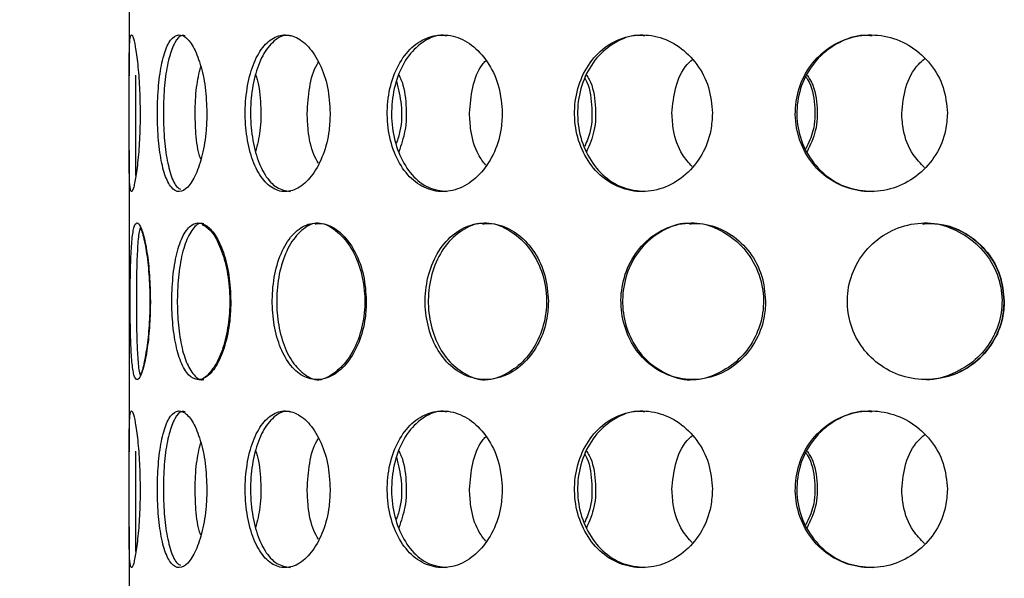
# Model space of a CAD drawing. Units: millimetres. Extents: x -7 to 589, y -8 to 415.
# Drawn here: x 222 to 238, y 86 to 95 of the extents above; entities that cross this region are included whole.
import ezdxf

# ---------------------------------------------------------------- set-up
doc = ezdxf.new("R2010")
doc.units = ezdxf.units.MM
doc.styles.add('SLDTEXTSTYLE0', font='TXT', dxfattribs={"width": 0.75})
doc.dimstyles.new('SLDDIMSTYLE0', dxfattribs={"dimtxt": 3.5, "dimasz": 3.302, "dimexe": 0, "dimexo": 0.0625, "dimgap": 0.875, "dimtad": 1, "dimlfac": 5, "dimrnd": 1e-09, "dimzin": 12, "dimdsep": 46, "dimtxsty": 'SLDTEXTSTYLE0', "dimsah": 1, "dimcen": 0.09, "dimadec": 0, "dimazin": 3, "dimtfac": 1, "dimtofl": 0, "dimtmove": 0, "dimatfit": 3, "dimfxl": 0, "dimfrac": 2, "dimtolj": 1, "dimtzin": 12, "dimarcsym": 0})

# ---------------------------------------------------------------- blocks, each defined once
blk = doc.blocks.new('_D_2')
at = {"color": 7, "linetype": 'Continuous', "lineweight": 0}
for p, q in [((208.465, 109.749), (178.465, 109.749)), ((179.465, 77.75), (179.465, 109.749)), ((223.265, 77.75), (178.465, 77.75))]:
    blk.add_line(p, q, dxfattribs=at)
at = {"color": 7, "linetype": 'Continuous', "lineweight": 18}
for points in [[(179.465, 109.749), (178.957, 106.447), (179.973, 106.447)], [(179.465, 77.75), (179.973, 81.052), (178.957, 81.052)]]:
    blk.add_solid(points, dxfattribs=at)
at = {"color": 7, "linetype": 'Continuous', "lineweight": 18, "insert": (174.954, 89.844), "char_height": 3.5, "attachment_point": 1, "rotation": 90, "style": 'SLDTEXTSTYLE0'}
blk.add_mtext('160', dxfattribs=at)

msp = doc.modelspace()

# ---------------------------------------------------------------- linework, layer by layer
at = {"color": 7, "linetype": 'Continuous', "lineweight": 25}
for p, q in [((223.8654, 98.6528), (223.8654, 93.8476)), ((223.8654, 92.6528), (223.8654, 87.8476)), ((223.8654, 86.6528), (223.8654, 82.3476))]:
    msp.add_line(p, q, dxfattribs=at)
for points, knots in [([(224.0403, 93.2495), (224.0382, 93.3899), (224.034, 93.6705), (224.0033, 94.0441), (223.9637, 94.3287), (223.9235, 94.492), (223.8919, 94.5151), (223.8728, 94.396), (223.8655, 94.1483), (223.8652, 93.7992), (223.8664, 93.3878), (223.8661, 92.9613), (223.8648, 92.5677), (223.867, 92.2504), (223.8781, 92.0451), (223.9017, 91.9757), (223.9371, 92.0496), (223.9782, 92.2581), (224.0154, 92.5781), (224.0372, 92.9281), (224.0394, 93.159), (224.0403, 93.2495)], [0, 0, 0, 0, 0.0535712, 0.1071383, 0.1608135, 0.2145597, 0.2681887, 0.3216956, 0.3752651, 0.4289845, 0.4827082, 0.5362825, 0.5897873, 0.6434105, 0.6971555, 0.7508359, 0.8043666, 0.8578955, 0.9115728, 0.9653186, 1, 1, 1, 1]), ([(225.1043, 93.2495), (225.0988, 93.3899), (225.088, 93.6705), (225.0052, 94.0441), (224.8886, 94.3287), (224.7517, 94.492), (224.6152, 94.5151), (224.495, 94.396), (224.4013, 94.1483), (224.3395, 93.7992), (224.3115, 93.3878), (224.3176, 92.9613), (224.3575, 92.5677), (224.4308, 92.2504), (224.5349, 92.0451), (224.6626, 91.9757), (224.801, 92.0496), (224.9331, 92.2581), (225.0385, 92.5781), (225.0961, 92.9281), (225.102, 93.159), (225.1043, 93.2495)], [0, 0, 0, 0, 0.0535712, 0.1071383, 0.1608135, 0.2145597, 0.2681887, 0.3216956, 0.3752651, 0.4289845, 0.4827082, 0.5362825, 0.5897873, 0.6434105, 0.6971555, 0.7508359, 0.8043666, 0.8578955, 0.9115728, 0.9653186, 1, 1, 1, 1]), ([(224.7581, 94.4837), (224.7428, 94.488), (224.6825, 94.5051), (224.5903, 94.39), (224.4963, 94.15), (224.4347, 93.7988), (224.4067, 93.3878), (224.4128, 92.9617), (224.4524, 92.5663), (224.5265, 92.2557), (224.6073, 92.0707), (224.6676, 92.0468), (224.685, 92.0399)], [0, 0, 0, 0, 0.0387466, 0.1528189, 0.2670262, 0.3815574, 0.4960979, 0.6103157, 0.7243832, 0.8387065, 0.953293, 1, 1, 1, 1]), ([(227.0706, 93.2495), (227.0622, 93.3899), (227.0453, 93.6705), (226.9158, 94.0441), (226.7295, 94.3287), (226.5044, 94.492), (226.2717, 94.5151), (226.0577, 94.396), (225.8837, 94.1483), (225.7643, 93.7992), (225.7088, 93.3878), (225.7209, 92.9613), (225.7995, 92.5677), (225.9393, 92.2504), (226.1298, 92.0451), (226.3535, 91.9757), (226.5863, 92.0496), (226.8011, 92.2581), (226.9682, 92.5781), (227.0579, 92.9281), (227.067, 93.159), (227.0706, 93.2495)], [0, 0, 0, 0, 0.0535712, 0.1071383, 0.1608135, 0.2145597, 0.2681887, 0.3216956, 0.3752651, 0.4289845, 0.4827082, 0.5362825, 0.5897873, 0.6434105, 0.6971555, 0.7508359, 0.8043666, 0.8578955, 0.9115728, 0.9653186, 1, 1, 1, 1]), ([(226.4361, 94.4837), (226.4101, 94.488), (226.3078, 94.5051), (226.1422, 94.39), (225.9678, 94.15), (225.8486, 93.7988), (225.7932, 93.3879), (225.8053, 92.9615), (225.8837, 92.5673), (226.0235, 92.2522), (226.2123, 92.0396), (226.3617, 92.0136), (226.4357, 92.0007)], [0, 0, 0, 0, 0.036353, 0.1433786, 0.2505307, 0.3579867, 0.4654515, 0.5726136, 0.6796346, 0.7868956, 0.8944035, 1, 1, 1, 1]), ([(229.8157, 93.2495), (229.8049, 93.3899), (229.7831, 93.6705), (229.6148, 94.0441), (229.3706, 94.3287), (229.0716, 94.492), (228.7572, 94.5151), (228.463, 94.396), (228.2194, 94.1483), (228.05, 93.7992), (227.9705, 93.3878), (227.9878, 92.9613), (228.1001, 92.5677), (228.2976, 92.2504), (228.5626, 92.0451), (228.8683, 91.9757), (229.1809, 92.0496), (229.4648, 92.2581), (229.6831, 92.5781), (229.7993, 92.9281), (229.8111, 93.159), (229.8157, 93.2495)], [0, 0, 0, 0, 0.0535712, 0.1071383, 0.1608135, 0.2145597, 0.2681887, 0.3216956, 0.3752651, 0.4289845, 0.4827082, 0.5362825, 0.5897873, 0.6434105, 0.6971555, 0.7508359, 0.8043666, 0.8578955, 0.9115728, 0.9653186, 1, 1, 1, 1]), ([(228.9328, 94.4837), (228.8978, 94.488), (228.7597, 94.5051), (228.5312, 94.39), (228.2875, 94.15), (228.1182, 93.7988), (228.0387, 93.3879), (228.056, 92.9615), (228.1682, 92.5673), (228.3657, 92.2522), (228.6287, 92.0396), (228.832, 92.0136), (228.9327, 92.0007)], [0, 0, 0, 0, 0.036353, 0.1433786, 0.2505307, 0.3579867, 0.4654515, 0.5726136, 0.6796346, 0.7868956, 0.8944035, 1, 1, 1, 1]), ([(233.1672, 93.2495), (233.1545, 93.3899), (233.1292, 93.6705), (232.9328, 94.0441), (232.646, 94.3287), (232.2918, 94.492), (231.9155, 94.5151), (231.5595, 94.396), (231.2618, 94.1483), (231.0529, 93.7992), (230.9544, 93.3878), (230.976, 92.9613), (231.1149, 92.5677), (231.3577, 92.2504), (231.6805, 92.0451), (232.049, 91.9757), (232.4217, 92.0496), (232.7569, 92.2581), (233.0126, 92.5781), (233.1481, 92.9281), (233.1618, 93.159), (233.1672, 93.2495)], [0, 0, 0, 0, 0.0535712, 0.1071383, 0.1608135, 0.2145597, 0.2681887, 0.3216956, 0.3752651, 0.4289845, 0.4827082, 0.5362825, 0.5897873, 0.6434105, 0.6971555, 0.7508359, 0.8043666, 0.8578955, 0.9115728, 0.9653186, 1, 1, 1, 1]), ([(232.0913, 94.4837), (232.0494, 94.488), (231.8844, 94.5051), (231.6072, 94.39), (231.3095, 94.15), (231.1007, 93.7988), (231.0022, 93.3879), (231.0237, 92.9615), (231.1625, 92.5673), (231.4054, 92.2522), (231.726, 92.0396), (231.9705, 92.0136), (232.0916, 92.0007)], [0, 0, 0, 0, 0.036353, 0.1433786, 0.2505307, 0.3579867, 0.4654515, 0.5726136, 0.6796346, 0.7868956, 0.8944035, 1, 1, 1, 1]), ([(236.9144, 93.2495), (236.9007, 93.3899), (236.8735, 93.6705), (236.6613, 94.0441), (236.3499, 94.3287), (235.9627, 94.492), (235.5482, 94.5151), (235.1528, 94.396), (234.8196, 94.1483), (234.5845, 93.7992), (234.4731, 93.3878), (234.4975, 92.9613), (234.6543, 92.5677), (234.9272, 92.2504), (235.2876, 92.0451), (235.6956, 91.9757), (236.1051, 92.0496), (236.4705, 92.2581), (236.7476, 92.5781), (236.8938, 92.9281), (236.9086, 93.159), (236.9144, 93.2495)], [0, 0, 0, 0, 0.0535712, 0.1071383, 0.1608135, 0.2145597, 0.2681887, 0.3216956, 0.3752651, 0.4289845, 0.4827082, 0.5362825, 0.5897873, 0.6434105, 0.6971555, 0.7508359, 0.8043666, 0.8578955, 0.9115728, 0.9653186, 1, 1, 1, 1]), ([(235.7131, 94.4837), (235.667, 94.488), (235.4854, 94.5051), (235.177, 94.39), (234.8439, 94.15), (234.6088, 93.7988), (234.4974, 93.3879), (234.5218, 92.9615), (234.6785, 92.5673), (234.9514, 92.2522), (235.3096, 92.0396), (235.5799, 92.0136), (235.7138, 92.0007)], [0, 0, 0, 0, 0.036353, 0.1433786, 0.2505307, 0.3579867, 0.4654515, 0.5726136, 0.6796346, 0.7868956, 0.8944035, 1, 1, 1, 1]), ([(226.704, 93.2495), (226.7129, 93.3879), (226.7308, 93.6647), (226.806, 93.9494), (226.8762, 94.0521), (226.8839, 94.0634)], [0, 0, 0, 0, 0.4709769, 0.9419166, 1, 1, 1, 1]), ([(229.2927, 93.2495), (229.3044, 93.3882), (229.3277, 93.6654), (229.4343, 93.9592), (229.5342, 94.0687), (229.5516, 94.0878)], [0, 0, 0, 0, 0.4522655, 0.9044953, 1, 1, 1, 1]), ([(232.5207, 93.2495), (232.5343, 93.3883), (232.5616, 93.6659), (232.6929, 93.9655), (232.8162, 94.0796), (232.8422, 94.1038)], [0, 0, 0, 0, 0.4408886, 0.8817425, 1, 1, 1, 1]), ([(236.185, 93.2495), (236.1998, 93.3884), (236.2293, 93.6662), (236.377, 93.9705), (236.5159, 94.0882), (236.549, 94.1162)], [0, 0, 0, 0, 0.4323583, 0.8646824, 1, 1, 1, 1]), ([(224.917, 93.2495), (224.921, 93.3913), (224.9286, 93.6615), (224.9816, 93.8874), (225.0069, 93.9948)], [0, 0, 0, 0, 0.5245008, 1, 1, 1, 1]), ([(223.9657, 93.8575), (223.9656, 93.835), (223.965, 93.6998), (223.9668, 93.3842), (223.9659, 92.9606), (223.9654, 92.5745), (223.9648, 92.3229), (223.9695, 92.2482), (223.9701, 92.2381)], [0, 0, 0, 0, 0.0460517, 0.2761367, 0.5055734, 0.7347084, 0.964357, 1, 1, 1, 1]), ([(225.8829, 93.8575), (225.8909, 93.835), (225.939, 93.6998), (225.9701, 93.3848), (225.966, 92.9787), (225.909, 92.7442), (225.8827, 92.6361)], [0, 0, 0, 0, 0.065616, 0.3934388, 0.7203382, 1, 1, 1, 1]), ([(228.1276, 93.7602), (228.1576, 93.6372), (228.2197, 93.3822), (228.2109, 93.0258), (228.1486, 92.8353), (228.1277, 92.7713)], [0, 0, 0, 0, 0.3823547, 0.7926534, 1, 1, 1, 1]), ([(228.1666, 93.8575), (228.178, 93.835), (228.2466, 93.6998), (228.2899, 93.3848), (228.2845, 92.9787), (228.2037, 92.7442), (228.1664, 92.6361)], [0, 0, 0, 0, 0.065616, 0.3934388, 0.7203382, 1, 1, 1, 1]), ([(231.1304, 93.8077), (231.1342, 93.8014), (231.2069, 93.6814), (231.2497, 93.384), (231.2501, 93.0086), (231.164, 92.8009), (231.1304, 92.72)], [0, 0, 0, 0, 0.0205065, 0.392439, 0.7633373, 1, 1, 1, 1]), ([(231.1602, 93.8575), (231.1744, 93.835), (231.2592, 93.6998), (231.312, 93.3848), (231.3055, 92.9787), (231.206, 92.7442), (231.1601, 92.6361)], [0, 0, 0, 0, 0.065616, 0.3934388, 0.7203382, 1, 1, 1, 1]), ([(234.6569, 93.8296), (234.6663, 93.8161), (234.7543, 93.6894), (234.8071, 93.3844), (234.8043, 92.9954), (234.7007, 92.776), (234.6569, 92.6831)], [0, 0, 0, 0, 0.0417719, 0.3929289, 0.7431093, 1, 1, 1, 1]), ([(234.6757, 93.8575), (234.6917, 93.835), (234.7874, 93.6998), (234.8463, 93.3848), (234.8393, 92.9787), (234.7273, 92.7442), (234.6756, 92.6361)], [0, 0, 0, 0, 0.065616, 0.3934388, 0.7203382, 1, 1, 1, 1]), ([(225.0072, 92.5159), (224.9989, 92.5402), (224.9554, 92.6671), (224.9254, 92.9307), (224.9194, 93.1597), (224.917, 93.2495)], [0, 0, 0, 0, 0.1261499, 0.657193, 1, 1, 1, 1]), ([(226.8841, 92.4509), (226.8587, 92.4958), (226.7759, 92.6418), (226.7171, 92.93), (226.7077, 93.1595), (226.704, 93.2495)], [0, 0, 0, 0, 0.2124754, 0.6910581, 1, 1, 1, 1]), ([(229.5517, 92.4199), (229.5106, 92.4745), (229.3938, 92.6297), (229.3099, 92.9297), (229.2976, 93.1594), (229.2927, 93.2495)], [0, 0, 0, 0, 0.2479583, 0.7049778, 1, 1, 1, 1]), ([(232.8422, 92.3997), (232.788, 92.4606), (232.6445, 92.6218), (232.5408, 92.9295), (232.5264, 93.1594), (232.5207, 93.2495)], [0, 0, 0, 0, 0.2693403, 0.71336588, 1, 1, 1, 1]), ([(236.5489, 92.3839), (236.485, 92.4497), (236.3238, 92.6155), (236.2068, 92.9294), (236.1912, 93.1594), (236.185, 93.2495)], [0, 0, 0, 0, 0.2852783, 0.7196183, 1, 1, 1, 1]), ([(224.2035, 90.2495), (224.2006, 90.3893), (224.1949, 90.6688), (224.1519, 91.041), (224.094, 91.3247), (224.0306, 91.4893), (223.9732, 91.5164), (223.929, 91.4001), (223.9005, 91.1491), (223.8857, 90.7924), (223.8804, 90.3781), (223.8817, 89.9591), (223.8897, 89.5771), (223.9075, 89.2644), (223.9396, 89.0533), (223.9882, 88.9747), (224.0498, 89.0447), (224.1146, 89.2558), (224.1689, 89.5791), (224.1992, 89.9296), (224.2023, 90.1596), (224.2035, 90.2495)], [0, 0, 0, 0, 0.0528546, 0.1057069, 0.1586302, 0.2118538, 0.2657273, 0.3205258, 0.3759945, 0.4310927, 0.484603, 0.536367, 0.5875933, 0.63983, 0.6938318, 0.7491269, 0.8045125, 0.8590891, 0.9127559, 0.9658648, 1, 1, 1, 1]), ([(224.0472, 91.4258), (224.0409, 91.4124), (224.0194, 91.3662), (223.9991, 91.1439), (223.984, 90.7938), (223.9791, 90.3775), (223.9803, 89.9598), (223.9878, 89.5753), (224.0062, 89.2725), (224.0257, 89.0946), (224.0442, 89.0685), (224.0469, 89.0648)], [0, 0, 0, 0, 0.0558798, 0.1929594, 0.329114, 0.4612926, 0.5890991, 0.7155603, 0.8445497, 0.9779557, 1, 1, 1, 1]), ([(224.0417, 91.4171), (224.0485, 91.4059), (224.0756, 91.3612), (224.1256, 91.1431), (224.1753, 90.794), (224.1996, 90.3775), (224.1935, 89.9598), (224.1602, 89.5748), (224.1077, 89.2731), (224.063, 89.0975), (224.0418, 89.0718), (224.0399, 89.0694)], [0, 0, 0, 0, 0.0465645, 0.1861709, 0.324845, 0.4595225, 0.5898048, 0.7187335, 0.8502055, 0.98612, 1, 1, 1, 1]), ([(225.4864, 90.2495), (225.4803, 90.3893), (225.468, 90.6688), (225.3741, 91.041), (225.2408, 91.3247), (225.082, 91.4893), (224.9197, 91.5164), (224.7718, 91.4001), (224.6535, 91.1491), (224.575, 90.7924), (224.5405, 90.3781), (224.549, 89.9591), (224.5977, 89.5771), (224.6853, 89.2644), (224.81, 89.0533), (224.9644, 88.9747), (225.1319, 89.0447), (225.2893, 89.2558), (225.4117, 89.5791), (225.4772, 89.9296), (225.4838, 90.1596), (225.4864, 90.2495)], [0, 0, 0, 0, 0.0528546, 0.1057069, 0.1586302, 0.2118538, 0.2657273, 0.3205258, 0.3759945, 0.4310927, 0.484603, 0.536367, 0.5875933, 0.63983, 0.6938318, 0.7491269, 0.8045125, 0.8590891, 0.9127559, 0.9658648, 1, 1, 1, 1]), ([(225.0578, 91.4846), (225.0415, 91.4888), (224.9709, 91.5071), (224.8586, 91.3935), (224.7402, 91.1509), (224.6622, 90.7919), (224.6279, 90.3782), (224.6364, 89.9589), (224.6848, 89.578), (224.7718, 89.262), (224.8964, 89.0641), (224.9989, 88.9765), (225.0554, 89.001), (225.0571, 89.0018)], [0, 0, 0, 0, 0.0328967, 0.1421673, 0.2527934, 0.362673, 0.4693439, 0.5724863, 0.6745431, 0.7786403, 0.8863017, 0.9965767, 1, 1, 1, 1]), ([(225.0229, 91.476), (225.0693, 91.451), (225.1708, 91.3963), (225.3142, 91.1467), (225.4257, 90.793), (225.478, 90.378), (225.4649, 89.959), (225.3926, 89.5778), (225.2718, 89.2617), (225.12, 89.0639), (225.0046, 88.9764), (224.9522, 89.001), (224.9506, 89.0017)], [0, 0, 0, 0, 0.0979093, 0.2142022, 0.3297185, 0.4419056, 0.5504314, 0.6578298, 0.7673466, 0.8805642, 0.9964931, 1, 1, 1, 1]), ([(227.6476, 90.2495), (227.6386, 90.3893), (227.6206, 90.6688), (227.4817, 91.041), (227.2813, 91.3247), (227.0371, 91.4893), (226.78, 91.5164), (226.5379, 91.4001), (226.3372, 91.1491), (226.1999, 90.7924), (226.1384, 90.3781), (226.1536, 89.9591), (226.24, 89.5771), (226.3917, 89.2644), (226.6012, 89.0533), (226.8519, 88.9747), (227.1147, 89.0447), (227.3547, 89.2558), (227.5376, 89.5791), (227.6341, 89.9296), (227.6438, 90.1596), (227.6476, 90.2495)], [0, 0, 0, 0, 0.0528546, 0.1057069, 0.1586302, 0.2118538, 0.2657273, 0.3205258, 0.3759945, 0.4310927, 0.484603, 0.536367, 0.5875933, 0.63983, 0.6938318, 0.7491269, 0.8045125, 0.8590891, 0.9127559, 0.9658648, 1, 1, 1, 1]), ([(226.9311, 91.4846), (226.9053, 91.4888), (226.7937, 91.5071), (226.6081, 91.3935), (226.4074, 91.1509), (226.2704, 90.7919), (226.2091, 90.3782), (226.2242, 89.9589), (226.3103, 89.578), (226.4616, 89.262), (226.6707, 89.0641), (226.8393, 88.9765), (226.928, 89.001), (226.9307, 89.0018)], [0, 0, 0, 0, 0.0328967, 0.1421673, 0.2527934, 0.362673, 0.4693439, 0.5724863, 0.6745431, 0.7786403, 0.8863017, 0.9965767, 1, 1, 1, 1]), ([(226.8296, 91.4846), (226.8548, 91.4888), (226.9636, 91.5071), (227.1639, 91.3935), (227.3921, 91.1509), (227.5583, 90.7919), (227.6352, 90.3783), (227.616, 89.9589), (227.5092, 89.5778), (227.3284, 89.2617), (227.0957, 89.0639), (226.9159, 88.9764), (226.8308, 89.001), (226.8283, 89.0017)], [0, 0, 0, 0, 0.0329485, 0.142196, 0.2527797, 0.3626248, 0.4693043, 0.5725022, 0.674628, 0.7787684, 0.8864277, 0.9966653, 1, 1, 1, 1]), ([(230.5514, 90.2495), (230.5401, 90.3893), (230.5175, 90.6688), (230.3424, 91.041), (230.0875, 91.3247), (229.7731, 91.4893), (229.4375, 91.5164), (229.1163, 91.4001), (228.8459, 91.1491), (228.6583, 90.7924), (228.5737, 90.3781), (228.5946, 89.9591), (228.7132, 89.5771), (228.9196, 89.2644), (229.2008, 89.0533), (229.5319, 88.9747), (229.8735, 89.0447), (230.181, 89.2558), (230.4129, 89.5791), (230.5344, 89.9296), (230.5466, 90.1596), (230.5514, 90.2495)], [0, 0, 0, 0, 0.0528546, 0.1057069, 0.1586302, 0.2118538, 0.2657273, 0.3205258, 0.3759945, 0.4310927, 0.484603, 0.536367, 0.5875933, 0.63983, 0.6938318, 0.7491269, 0.8045125, 0.8590891, 0.9127559, 0.9658648, 1, 1, 1, 1]), ([(229.5919, 91.4846), (229.5583, 91.4888), (229.4127, 91.5071), (229.1654, 91.3935), (228.895, 91.1509), (228.7077, 90.7919), (228.6231, 90.3782), (228.6441, 89.9589), (228.7624, 89.578), (228.9686, 89.262), (229.2489, 89.0641), (229.4729, 88.9765), (229.5884, 89.001), (229.5919, 89.0018)], [0, 0, 0, 0, 0.0328967, 0.1421673, 0.2527934, 0.362673, 0.4693439, 0.5724863, 0.6745431, 0.7786403, 0.8863017, 0.9965767, 1, 1, 1, 1]), ([(229.5012, 91.4846), (229.5345, 91.4888), (229.6778, 91.5071), (229.9367, 91.3935), (230.2287, 91.1509), (230.439, 90.7919), (230.5358, 90.3783), (230.5117, 89.9589), (230.377, 89.5778), (230.1476, 89.2617), (229.8486, 89.0639), (229.6158, 88.9764), (229.5032, 89.001), (229.4999, 89.0017)], [0, 0, 0, 0, 0.0329485, 0.142196, 0.2527797, 0.3626248, 0.4693043, 0.5725022, 0.674628, 0.7787684, 0.8864277, 0.9966653, 1, 1, 1, 1]), ([(234.0153, 90.2495), (234.0024, 90.3893), (233.9766, 90.6688), (233.7762, 91.041), (233.4828, 91.3247), (233.1181, 91.4893), (232.725, 91.5164), (232.3449, 91.4001), (232.0217, 91.1491), (231.7958, 90.7924), (231.6933, 90.3781), (231.7187, 89.9591), (231.8621, 89.5771), (232.1102, 89.2644), (232.4453, 89.0533), (232.836, 88.9747), (233.235, 89.0447), (233.5908, 89.2558), (233.8571, 89.5791), (233.9959, 89.9296), (234.0098, 90.1596), (234.0153, 90.2495)], [0, 0, 0, 0, 0.0528546, 0.1057069, 0.1586302, 0.2118538, 0.2657273, 0.3205258, 0.3759945, 0.4310927, 0.484603, 0.536367, 0.5875933, 0.63983, 0.6938318, 0.7491269, 0.8045125, 0.8590891, 0.9127559, 0.9658648, 1, 1, 1, 1]), ([(232.8732, 91.4846), (232.8338, 91.4888), (232.6634, 91.5071), (232.3699, 91.3935), (232.0468, 91.1509), (231.8209, 90.7919), (231.7184, 90.3782), (231.7439, 89.9589), (231.887, 89.578), (232.1351, 89.262), (232.4691, 89.0641), (232.7345, 88.9765), (232.8694, 89.001), (232.8735, 89.0018)], [0, 0, 0, 0, 0.0328967, 0.1421673, 0.2527934, 0.362673, 0.4693439, 0.5724863, 0.6745431, 0.7786403, 0.8863017, 0.9965767, 1, 1, 1, 1]), ([(232.799, 91.4846), (232.8381, 91.4888), (233.007, 91.5071), (233.3082, 91.3935), (233.6456, 91.1509), (233.8869, 90.7919), (233.9975, 90.3783), (233.9699, 89.9589), (233.8158, 89.5778), (233.5522, 89.2617), (233.2058, 89.0639), (232.9346, 88.9764), (232.8017, 89.001), (232.7978, 89.0017)], [0, 0, 0, 0, 0.0329485, 0.142196, 0.2527797, 0.3626248, 0.4693043, 0.5725022, 0.674628, 0.7787684, 0.8864277, 0.9966653, 1, 1, 1, 1]), ([(237.8216, 90.2495), (237.8079, 90.3893), (237.7806, 90.6688), (237.5675, 91.041), (237.2541, 91.3247), (236.862, 91.4893), (236.4361, 91.5164), (236.021, 91.4001), (235.6653, 91.1491), (235.4151, 90.7924), (235.3012, 90.3781), (235.3295, 89.9591), (235.4887, 89.5771), (235.7629, 89.2644), (236.1309, 89.0533), (236.5567, 88.9747), (236.988, 89.0447), (237.3696, 89.2558), (237.6536, 89.5791), (237.801, 89.9296), (237.8158, 90.1596), (237.8216, 90.2495)], [0, 0, 0, 0, 0.0528546, 0.1057069, 0.1586302, 0.2118538, 0.2657273, 0.3205258, 0.3759945, 0.4310927, 0.484603, 0.536367, 0.5875933, 0.63983, 0.6938318, 0.7491269, 0.8045125, 0.8590891, 0.9127559, 0.9658648, 1, 1, 1, 1]), ([(236.5156, 91.4846), (236.5582, 91.4888), (236.742, 91.5071), (237.0665, 91.3935), (237.4283, 91.1509), (237.6852, 90.7919), (237.8027, 90.3783), (237.7735, 89.9589), (237.6097, 89.5778), (237.3284, 89.2617), (236.9562, 89.0639), (236.6637, 88.9764), (236.5188, 89.001), (236.5145, 89.0017)], [0, 0, 0, 0, 0.0329485, 0.142196, 0.2527797, 0.3626248, 0.4693043, 0.5725022, 0.674628, 0.7787684, 0.8864277, 0.9966653, 1, 1, 1, 1]), ([(237.8209, 90.2495), (237.8072, 90.3892), (237.7799, 90.6686), (237.5669, 91.0417), (237.2535, 91.3215), (236.9019, 91.4827), (236.666, 91.4841), (236.5686, 91.4846)], [0, 0, 0, 0, 0.21206217, 0.4241152, 0.63645687, 0.85001837, 1, 1, 1, 1]), ([(236.5693, 89.0018), (236.7091, 89.0144), (236.991, 89.0398), (237.3688, 89.2576), (237.6528, 89.5785), (237.8003, 89.9296), (237.8151, 90.1596), (237.8209, 90.2495)], [0, 0, 0, 0, 0.2154655, 0.4345314, 0.6498971, 0.8629936, 1, 1, 1, 1]), ([(224.0403, 87.2495), (224.0382, 87.3899), (224.034, 87.6705), (224.0033, 88.0441), (223.9637, 88.3287), (223.9235, 88.492), (223.8919, 88.5151), (223.8728, 88.396), (223.8655, 88.1483), (223.8652, 87.7992), (223.8664, 87.3878), (223.8661, 86.9613), (223.8648, 86.5677), (223.867, 86.2504), (223.8781, 86.0451), (223.9017, 85.9757), (223.9371, 86.0496), (223.9782, 86.2581), (224.0154, 86.5781), (224.0372, 86.9281), (224.0394, 87.159), (224.0403, 87.2495)], [0, 0, 0, 0, 0.0535712, 0.1071383, 0.1608135, 0.2145597, 0.2681887, 0.3216956, 0.3752651, 0.4289845, 0.4827082, 0.5362825, 0.5897873, 0.6434105, 0.6971555, 0.7508359, 0.8043666, 0.8578955, 0.9115728, 0.9653186, 1, 1, 1, 1]), ([(225.1043, 87.2495), (225.0988, 87.3899), (225.088, 87.6705), (225.0052, 88.0441), (224.8886, 88.3287), (224.7517, 88.492), (224.6152, 88.5151), (224.495, 88.396), (224.4013, 88.1483), (224.3395, 87.7992), (224.3115, 87.3878), (224.3176, 86.9613), (224.3575, 86.5677), (224.4308, 86.2504), (224.5349, 86.0451), (224.6626, 85.9757), (224.801, 86.0496), (224.9331, 86.2581), (225.0385, 86.5781), (225.0961, 86.9281), (225.102, 87.159), (225.1043, 87.2495)], [0, 0, 0, 0, 0.0535712, 0.1071383, 0.1608135, 0.2145597, 0.2681887, 0.3216956, 0.3752651, 0.4289845, 0.4827082, 0.5362825, 0.5897873, 0.6434105, 0.6971555, 0.7508359, 0.8043666, 0.8578955, 0.9115728, 0.9653186, 1, 1, 1, 1]), ([(224.7581, 88.4837), (224.7428, 88.488), (224.6825, 88.5051), (224.5903, 88.39), (224.4963, 88.15), (224.4347, 87.7988), (224.4067, 87.3878), (224.4128, 86.9617), (224.4524, 86.5663), (224.5265, 86.2557), (224.6073, 86.0707), (224.6676, 86.0468), (224.685, 86.0399)], [0, 0, 0, 0, 0.0387466, 0.1528189, 0.2670262, 0.3815574, 0.4960979, 0.6103157, 0.7243832, 0.8387065, 0.953293, 1, 1, 1, 1]), ([(227.0706, 87.2495), (227.0622, 87.3899), (227.0453, 87.6705), (226.9158, 88.0441), (226.7295, 88.3287), (226.5044, 88.492), (226.2717, 88.5151), (226.0577, 88.396), (225.8837, 88.1483), (225.7643, 87.7992), (225.7088, 87.3878), (225.7209, 86.9613), (225.7995, 86.5677), (225.9393, 86.2504), (226.1298, 86.0451), (226.3535, 85.9757), (226.5863, 86.0496), (226.8011, 86.2581), (226.9682, 86.5781), (227.0579, 86.9281), (227.067, 87.159), (227.0706, 87.2495)], [0, 0, 0, 0, 0.0535712, 0.1071383, 0.1608135, 0.2145597, 0.2681887, 0.3216956, 0.3752651, 0.4289845, 0.4827082, 0.5362825, 0.5897873, 0.6434105, 0.6971555, 0.7508359, 0.8043666, 0.8578955, 0.9115728, 0.9653186, 1, 1, 1, 1]), ([(226.4361, 88.4837), (226.4101, 88.488), (226.3078, 88.5051), (226.1422, 88.39), (225.9678, 88.15), (225.8486, 87.7988), (225.7932, 87.3879), (225.8053, 86.9615), (225.8837, 86.5673), (226.0235, 86.2522), (226.2123, 86.0396), (226.3617, 86.0136), (226.4357, 86.0007)], [0, 0, 0, 0, 0.036353, 0.1433786, 0.2505307, 0.3579867, 0.4654515, 0.5726136, 0.6796346, 0.7868956, 0.8944035, 1, 1, 1, 1]), ([(229.8157, 87.2495), (229.8049, 87.3899), (229.7831, 87.6705), (229.6148, 88.0441), (229.3706, 88.3287), (229.0716, 88.492), (228.7572, 88.5151), (228.463, 88.396), (228.2194, 88.1483), (228.05, 87.7992), (227.9705, 87.3878), (227.9878, 86.9613), (228.1001, 86.5677), (228.2976, 86.2504), (228.5626, 86.0451), (228.8683, 85.9757), (229.1809, 86.0496), (229.4648, 86.2581), (229.6831, 86.5781), (229.7993, 86.9281), (229.8111, 87.159), (229.8157, 87.2495)], [0, 0, 0, 0, 0.0535712, 0.1071383, 0.1608135, 0.2145597, 0.2681887, 0.3216956, 0.3752651, 0.4289845, 0.4827082, 0.5362825, 0.5897873, 0.6434105, 0.6971555, 0.7508359, 0.8043666, 0.8578955, 0.9115728, 0.9653186, 1, 1, 1, 1]), ([(228.9328, 88.4837), (228.8978, 88.488), (228.7597, 88.5051), (228.5312, 88.39), (228.2875, 88.15), (228.1182, 87.7988), (228.0387, 87.3879), (228.056, 86.9615), (228.1682, 86.5673), (228.3657, 86.2522), (228.6287, 86.0396), (228.832, 86.0136), (228.9327, 86.0007)], [0, 0, 0, 0, 0.036353, 0.1433786, 0.2505307, 0.3579867, 0.4654515, 0.5726136, 0.6796346, 0.7868956, 0.8944035, 1, 1, 1, 1]), ([(233.1672, 87.2495), (233.1545, 87.3899), (233.1292, 87.6705), (232.9328, 88.0441), (232.646, 88.3287), (232.2918, 88.492), (231.9155, 88.5151), (231.5595, 88.396), (231.2618, 88.1483), (231.0529, 87.7992), (230.9544, 87.3878), (230.976, 86.9613), (231.1149, 86.5677), (231.3577, 86.2504), (231.6805, 86.0451), (232.049, 85.9757), (232.4217, 86.0496), (232.7569, 86.2581), (233.0126, 86.5781), (233.1481, 86.9281), (233.1618, 87.159), (233.1672, 87.2495)], [0, 0, 0, 0, 0.0535712, 0.1071383, 0.1608135, 0.2145597, 0.2681887, 0.3216956, 0.3752651, 0.4289845, 0.4827082, 0.5362825, 0.5897873, 0.6434105, 0.6971555, 0.7508359, 0.8043666, 0.8578955, 0.9115728, 0.9653186, 1, 1, 1, 1]), ([(232.0913, 88.4837), (232.0494, 88.488), (231.8844, 88.5051), (231.6072, 88.39), (231.3095, 88.15), (231.1007, 87.7988), (231.0022, 87.3879), (231.0237, 86.9615), (231.1625, 86.5673), (231.4054, 86.2522), (231.726, 86.0396), (231.9705, 86.0136), (232.0916, 86.0007)], [0, 0, 0, 0, 0.036353, 0.1433786, 0.2505307, 0.3579867, 0.4654515, 0.5726136, 0.6796346, 0.7868956, 0.8944035, 1, 1, 1, 1]), ([(236.9144, 87.2495), (236.9007, 87.3899), (236.8735, 87.6705), (236.6613, 88.0441), (236.3499, 88.3287), (235.9627, 88.492), (235.5482, 88.5151), (235.1528, 88.396), (234.8196, 88.1483), (234.5845, 87.7992), (234.4731, 87.3878), (234.4975, 86.9613), (234.6543, 86.5677), (234.9272, 86.2504), (235.2876, 86.0451), (235.6956, 85.9757), (236.1051, 86.0496), (236.4705, 86.2581), (236.7476, 86.5781), (236.8938, 86.9281), (236.9086, 87.159), (236.9144, 87.2495)], [0, 0, 0, 0, 0.0535712, 0.1071383, 0.1608135, 0.2145597, 0.2681887, 0.3216956, 0.3752651, 0.4289845, 0.4827082, 0.5362825, 0.5897873, 0.6434105, 0.6971555, 0.7508359, 0.8043666, 0.8578955, 0.9115728, 0.9653186, 1, 1, 1, 1]), ([(235.7131, 88.4837), (235.667, 88.488), (235.4854, 88.5051), (235.177, 88.39), (234.8439, 88.15), (234.6088, 87.7988), (234.4974, 87.3879), (234.5218, 86.9615), (234.6785, 86.5673), (234.9514, 86.2522), (235.3096, 86.0396), (235.5799, 86.0136), (235.7138, 86.0007)], [0, 0, 0, 0, 0.036353, 0.1433786, 0.2505307, 0.3579867, 0.4654515, 0.5726136, 0.6796346, 0.7868956, 0.8944035, 1, 1, 1, 1]), ([(232.5207, 87.2495), (232.5343, 87.3883), (232.5616, 87.6659), (232.6929, 87.9655), (232.8162, 88.0796), (232.8422, 88.1038)], [0, 0, 0, 0, 0.4408886, 0.8817425, 1, 1, 1, 1]), ([(236.185, 87.2495), (236.1998, 87.3884), (236.2293, 87.6662), (236.377, 87.9705), (236.5159, 88.0882), (236.549, 88.1162)], [0, 0, 0, 0, 0.4323583, 0.8646824, 1, 1, 1, 1]), ([(224.917, 87.2495), (224.921, 87.3913), (224.9286, 87.6615), (224.9816, 87.8874), (225.0069, 87.9948)], [0, 0, 0, 0, 0.5245008, 1, 1, 1, 1]), ([(226.704, 87.2495), (226.7129, 87.3879), (226.7308, 87.6647), (226.806, 87.9494), (226.8762, 88.0521), (226.8839, 88.0634)], [0, 0, 0, 0, 0.4709769, 0.9419166, 1, 1, 1, 1]), ([(229.2927, 87.2495), (229.3044, 87.3882), (229.3277, 87.6654), (229.4343, 87.9592), (229.5342, 88.0687), (229.5516, 88.0878)], [0, 0, 0, 0, 0.4522655, 0.9044953, 1, 1, 1, 1]), ([(223.9657, 87.8575), (223.9656, 87.835), (223.965, 87.6998), (223.9668, 87.3842), (223.9659, 86.9606), (223.9654, 86.5745), (223.9648, 86.3229), (223.9695, 86.2482), (223.9701, 86.2381)], [0, 0, 0, 0, 0.0460517, 0.2761367, 0.5055734, 0.7347084, 0.964357, 1, 1, 1, 1]), ([(225.8829, 87.8575), (225.8909, 87.835), (225.939, 87.6998), (225.9701, 87.3848), (225.966, 86.9787), (225.909, 86.7442), (225.8827, 86.6361)], [0, 0, 0, 0, 0.06561601, 0.39343884, 0.72033823, 1, 1, 1, 1]), ([(228.1666, 87.8575), (228.178, 87.835), (228.2466, 87.6998), (228.2899, 87.3848), (228.2845, 86.9787), (228.2037, 86.7442), (228.1664, 86.6361)], [0, 0, 0, 0, 0.065616, 0.3934388, 0.7203382, 1, 1, 1, 1]), ([(231.1304, 87.8077), (231.1342, 87.8014), (231.2069, 87.6814), (231.2497, 87.384), (231.2501, 87.0086), (231.164, 86.8009), (231.1304, 86.72)], [0, 0, 0, 0, 0.0205065, 0.392439, 0.7633373, 1, 1, 1, 1]), ([(231.1602, 87.8575), (231.1744, 87.835), (231.2592, 87.6998), (231.312, 87.3848), (231.3055, 86.9787), (231.206, 86.7442), (231.1601, 86.6361)], [0, 0, 0, 0, 0.06561601, 0.39343884, 0.72033823, 1, 1, 1, 1]), ([(234.6569, 87.8296), (234.6663, 87.8161), (234.7543, 87.6894), (234.8071, 87.3844), (234.8043, 86.9954), (234.7007, 86.776), (234.6569, 86.6831)], [0, 0, 0, 0, 0.0417719, 0.3929289, 0.7431093, 1, 1, 1, 1]), ([(234.6757, 87.8575), (234.6917, 87.835), (234.7874, 87.6998), (234.8463, 87.3848), (234.8393, 86.9787), (234.7273, 86.7442), (234.6756, 86.6361)], [0, 0, 0, 0, 0.065616, 0.3934388, 0.7203382, 1, 1, 1, 1]), ([(228.1276, 87.7602), (228.1576, 87.6372), (228.2197, 87.3822), (228.2109, 87.0258), (228.1486, 86.8353), (228.1277, 86.7713)], [0, 0, 0, 0, 0.3823547, 0.7926534, 1, 1, 1, 1]), ([(225.0072, 86.5159), (224.9989, 86.5402), (224.9554, 86.6671), (224.9254, 86.9307), (224.9194, 87.1597), (224.917, 87.2495)], [0, 0, 0, 0, 0.1261499, 0.657193, 1, 1, 1, 1]), ([(226.8841, 86.4509), (226.8587, 86.4958), (226.7759, 86.6418), (226.7171, 86.93), (226.7077, 87.1595), (226.704, 87.2495)], [0, 0, 0, 0, 0.2124754, 0.6910581, 1, 1, 1, 1]), ([(229.5517, 86.4199), (229.5106, 86.4745), (229.3938, 86.6297), (229.3099, 86.9297), (229.2976, 87.1594), (229.2927, 87.2495)], [0, 0, 0, 0, 0.2479583, 0.7049778, 1, 1, 1, 1]), ([(232.8422, 86.3997), (232.788, 86.4606), (232.6445, 86.6218), (232.5408, 86.9295), (232.5264, 87.1594), (232.5207, 87.2495)], [0, 0, 0, 0, 0.2693403, 0.71336588, 1, 1, 1, 1]), ([(236.5489, 86.3839), (236.485, 86.4497), (236.3238, 86.6155), (236.2068, 86.9294), (236.1912, 87.1594), (236.185, 87.2495)], [0, 0, 0, 0, 0.2852783, 0.7196183, 1, 1, 1, 1])]:
    msp.add_open_spline(points, degree=3, knots=knots, dxfattribs=at)

# ---------------------------------------------------------------- dimensions: what is measured, and where the dimension line sits
at = {"color": 7, "linetype": 'Continuous', "lineweight": 18}
dim = msp.add_linear_dim(base=(179.4654, 109.7487), p1=(224.2654, 77.7495), p2=(209.4654, 109.7487), angle=90, dimstyle='SLDDIMSTYLE0', dxfattribs=at)
dim.commit()
dim.dimension.update_dxf_attribs({"geometry": '_D_2', "text_midpoint": (179.4654, 93.7236), "dimtype": 160})

doc.saveas('drawing.dxf')
